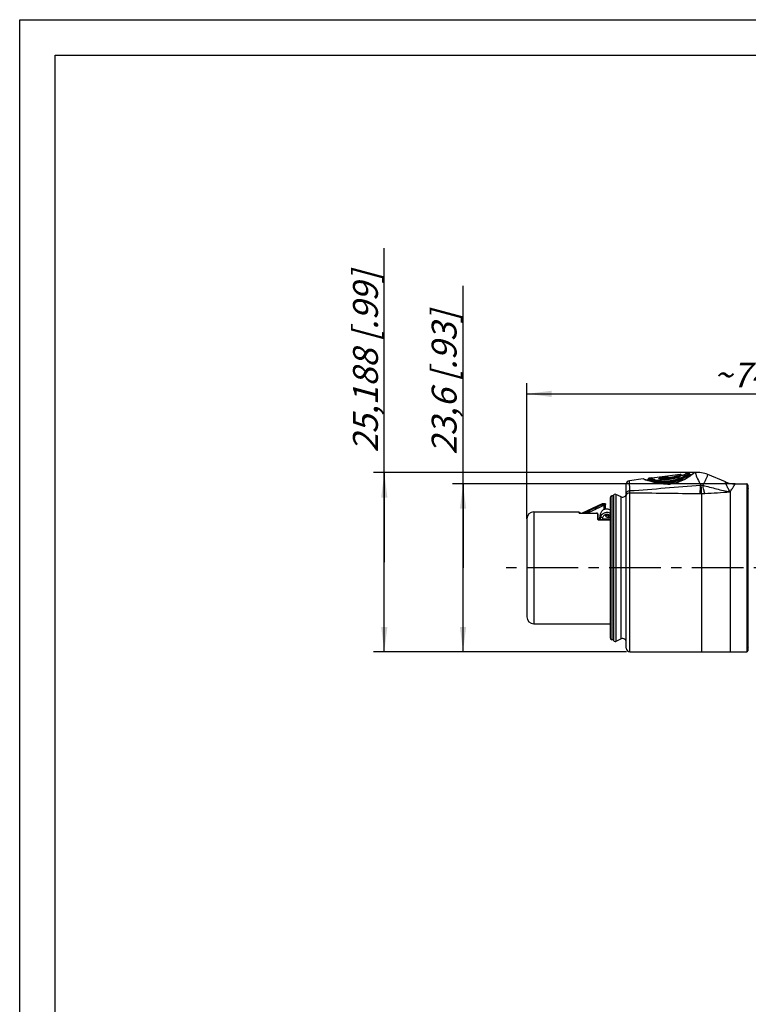
# Model space of a CAD drawing. Units: millimetres. Extents: x 0 to 210, y 0 to 297.
# Drawn here: x 0 to 103, y 159 to 297 of the extents above; entities that cross this region are included whole.
import ezdxf

# ---------------------------------------------------------------- set-up
doc = ezdxf.new("R2010")
doc.units = ezdxf.units.MM
doc.header["$LTSCALE"] = 19.36
doc.linetypes.add('CENTER', pattern=[0.6, 0.375, -0.075, 0.075, -0.075])
doc.layers.get('0').update_dxf_attribs({"linetype": 'CONTINUOUS'})
for name, color, linetype in [('BEZUGSACHSEN', 7, 'CONTINUOUS'), ('DEFAULT_1', 7, 'CENTER'), ('RUNDUNGEN', 7, 'CONTINUOUS'), ('ZEICHNUNGSBEMASSUNGEN', 7, 'CONTINUOUS')]:
    doc.layers.add(name, color=color, linetype=linetype)
doc.styles.get("Standard").update_dxf_attribs({"font": 'txt', "width": 0.7})
doc.dimstyles.new('DIMSTYLE_1', dxfattribs={"dimtxt": 3.5, "dimasz": 3.5, "dimexe": 1.5, "dimexo": 0, "dimgap": 0.875, "dimtad": 1, "dimdec": 3, "dimdsep": 46, "dimtxsty": 'STANDARD', "dimblk": '_FILLED', "dimblk1": '_FILLED', "dimblk2": '_FILLED', "dimcen": 0.09, "dimclrt": 5, "dimadec": 0, "dimazin": 0, "dimtp": 0.3, "dimtm": 0.3, "dimtfac": 1, "dimtdec": 3, "dimtofl": 0, "dimtmove": 0, "dimatfit": 3, "dimldrblk": '_FILLED', "dimfxl": 1, "dimtolj": 1, "dimarcsym": 0})
doc.dimstyles.new('DIMSTYLE_2', dxfattribs={"dimtxt": 3.5, "dimasz": 3.5, "dimexe": 1.5, "dimexo": 0, "dimgap": 0.875, "dimtad": 1, "dimdec": 3, "dimdsep": 46, "dimtxsty": 'STANDARD', "dimblk": '_FILLED', "dimblk1": '_FILLED', "dimblk2": '_FILLED', "dimcen": 0.09, "dimclrt": 5, "dimadec": 0, "dimazin": 0, "dimtp": 0.2, "dimtm": 0.2, "dimtfac": 1, "dimtdec": 3, "dimtofl": 0, "dimtmove": 0, "dimatfit": 3, "dimldrblk": '_FILLED', "dimfxl": 1, "dimtolj": 1, "dimarcsym": 0})

# ---------------------------------------------------------------- blocks, each defined once
blk = doc.blocks.new('_FILLED')
at = {"color": 0, "linetype": 'BYBLOCK'}
blk.add_solid([(0, 0), (-1, 0.125), (-1, -0.125)], dxfattribs=at)
blk = doc.blocks.new('*D0')
at = {"layer": 'ZEICHNUNGSBEMASSUNGEN', "color": 2, "linetype": 'CONTINUOUS'}
for p, q in [((71.35, 226.78), (71.35, 245.88)), ((145.35, 225.6), (145.35, 245.88)), ((71.35, 244.38), (108.35, 244.38)), ((145.35, 244.38), (108.35, 244.38))]:
    blk.add_line(p, q, dxfattribs=at)
at = {"layer": 'ZEICHNUNGSBEMASSUNGEN', "color": 2, "linetype": 'CONTINUOUS', "xscale": 3.5, "yscale": 3.5, "zscale": 3.5, "rotation": 180}
blk.add_blockref('_FILLED', (71.35, 244.38), dxfattribs=at)
at = {"layer": 'ZEICHNUNGSBEMASSUNGEN', "color": 2, "linetype": 'CONTINUOUS', "xscale": 3.5, "yscale": 3.5, "zscale": 3.5}
blk.add_blockref('_FILLED', (145.35, 244.38), dxfattribs=at)
at = {"layer": 'ZEICHNUNGSBEMASSUNGEN', "color": 5, "linetype": 'CONTINUOUS', "insert": (108.35, 248.78), "char_height": 3.5, "width": 36.375, "attachment_point": 2, "line_spacing_factor": 0.9}
blk.add_mtext('\\Q15.0;~74{\\Ftxt.shx;\\W1.000000;\\H3.500000; }[2.91]', dxfattribs=at)
blk = doc.blocks.new('*D1')
at = {"layer": 'ZEICHNUNGSBEMASSUNGEN', "color": 2, "linetype": 'CONTINUOUS'}
for p, q in [((62.38, 219.91), (62.38, 259.57)), ((100.67, 231.71), (60.88, 231.71)), ((62.38, 231.71), (62.38, 219.91)), ((62.38, 208.11), (62.38, 219.91)), ((85.11, 208.11), (60.88, 208.11))]:
    blk.add_line(p, q, dxfattribs=at)
at = {"layer": 'ZEICHNUNGSBEMASSUNGEN', "color": 2, "linetype": 'CONTINUOUS', "xscale": 3.5, "yscale": 3.5, "zscale": 3.5}
for p, rotation in [((62.38, 231.71), 90), ((62.38, 208.11), 270)]:
    blk.add_blockref('_FILLED', p, dxfattribs=dict(at, rotation=rotation))
at = {"layer": 'ZEICHNUNGSBEMASSUNGEN', "color": 5, "linetype": 'CONTINUOUS', "insert": (57.97, 235.82), "char_height": 3.5, "width": 35.625, "attachment_point": 1, "rotation": 90, "line_spacing_factor": 0.9}
blk.add_mtext('\\Q15.0;23,6{\\Ftxt.shx;\\W1.000000;\\H3.500000; }[.93]', dxfattribs=at)
blk = doc.blocks.new('*D2')
at = {"layer": 'ZEICHNUNGSBEMASSUNGEN', "color": 2, "linetype": 'CONTINUOUS'}
for p, q in [((51.3, 220.7), (51.3, 264.88)), ((95.02, 233.3), (49.8, 233.3)), ((51.3, 233.3), (51.3, 220.7)), ((51.3, 208.11), (51.3, 220.7)), ((85.4, 208.11), (49.8, 208.11))]:
    blk.add_line(p, q, dxfattribs=at)
at = {"layer": 'ZEICHNUNGSBEMASSUNGEN', "color": 2, "linetype": 'CONTINUOUS', "xscale": 3.5, "yscale": 3.5, "zscale": 3.5}
for p, rotation in [((51.3, 233.3), 90), ((51.3, 208.11), 270)]:
    blk.add_blockref('_FILLED', p, dxfattribs=dict(at, rotation=rotation))
at = {"layer": 'ZEICHNUNGSBEMASSUNGEN', "color": 5, "linetype": 'CONTINUOUS', "insert": (46.9, 236.13), "char_height": 3.5, "width": 43.125, "attachment_point": 1, "rotation": 90, "line_spacing_factor": 0.9}
blk.add_mtext('\\Q15.0;25,188{\\Ftxt.shx;\\W1.000000;\\H3.500000; }[.99]', dxfattribs=at)

msp = doc.modelspace()

# ---------------------------------------------------------------- linework, layer by layer
at = {"color": 7, "linetype": 'CONTINUOUS'}
for p, q in [((0, 0), (0, 297)), ((0, 297), (210, 297)), ((5, 5), (5, 292)), ((5, 292), (205, 292)), ((94.1588, 233.1895), (93.7754, 233.1426)), ((94.2709, 233.0018), (94.2709, 233.0903)), ((94.6066, 233.0429), (94.2709, 233.0018)), ((95.0223, 233.2952), (94.942, 233.2854)), ((99.2974, 231.9864), (96.8182, 233.0416)), ((87.7421, 232.4041), (85.7935, 232.1656)), ((88.4376, 232.2877), (88.1986, 232.2585)), ((88.4376, 232.2877), (88.4376, 232.4007)), ((88.9088, 232.5469), (88.5255, 232.5)), ((100.6681, 231.7068), (102.3042, 231.7068)), ((83.5442, 230.0168), (83.3142, 230.0168)), ((83.5442, 230.0168), (83.5442, 209.7968)), ((83.0642, 229.7668), (83.0642, 210.0468)), ((72.3542, 227.7818), (78.6792, 227.7818)), ((71.3542, 226.7817), (71.3542, 213.0318)), ((82.0416, 226.9448), (81.7484, 227.0034)), ((81.9848, 226.6602), (82.0416, 226.9448)), ((72.3542, 212.0318), (83.0642, 212.0318)), ((83.5442, 209.7968), (83.3142, 209.7968)), ((85.8542, 208.1068), (102.3042, 208.1068))]:
    msp.add_line(p, q, dxfattribs=at)
at = {"color": 9, "linetype": 'CONTINUOUS'}
for p, q in [((83.3142, 230.0168), (83.3142, 209.7968)), ((72.3542, 227.7818), (72.3542, 212.0318)), ((81.7229, 227.4901), (81.7484, 227.0034)), ((81.6061, 226.9056), (81.6067, 226.6641))]:
    msp.add_line(p, q, dxfattribs=at)
at = {"color": 3, "linetype": 'CONTINUOUS'}
for p, q in [((81.6061, 226.9056), (81.7229, 227.4901)), ((81.6805, 226.6634), (81.7484, 227.0034))]:
    msp.add_line(p, q, dxfattribs=at)
at = {"color": 7, "linetype": 'CONTINUOUS'}
for centre, radius, start, end in [((91.5587, 229.6296), 3.0385, 115.45723, 116.549476), ((91.1892, 229.6722), 2.9026, 97.771564, 98.328115), ((92.6492, 231.605), 1.0234, 91.211748, 94.173523), ((83.3142, 229.7668), 0.25, 90, 180), ((83.7942, 230.0168), 0.25, 65, 180), ((72.3542, 226.7818), 1, 90, 180), ((72.3542, 213.0318), 1, 180, 270), ((83.3142, 210.0468), 0.25, 180, 270), ((83.7942, 209.7968), 0.25, 180, 295)]:
    msp.add_arc(centre, radius, start, end, dxfattribs=at)
for points, knots in [([(91.3734, 231.9067), (91.5676, 231.923), (91.9473, 231.9758), (92.4879, 232.1134), (92.9761, 232.2915), (93.3409, 232.4598), (93.5989, 232.5947), (93.8066, 232.7104), (93.9888, 232.8198), (94.1272, 232.9075), (94.2115, 232.962), (94.2321, 232.9764), (94.2761, 233.0048), (94.2709, 233.0018)], [0, 0, 0, 0, 0.18669917, 0.36635974, 0.53350976, 0.68373816, 0.7510171, 0.81214619, 0.91249515, 0.94984719, 0.97738487, 0.99427122, 1, 1, 1, 1]), ([(88.4376, 232.2877), (88.4363, 232.2879), (88.447, 232.2853), (88.4521, 232.2834), (88.4731, 232.2777), (88.5089, 232.2675), (88.5747, 232.2493), (88.6713, 232.2231), (88.7946, 232.1908), (89.0058, 232.1376), (89.323, 232.0644), (89.76, 231.9808), (90.2605, 231.9129), (90.8061, 231.8791), (91.1825, 231.8906), (91.3734, 231.9067)], [0, 0, 0, 0, 0.00125599, 0.00500973, 0.01123983, 0.01992496, 0.04455851, 0.07855876, 0.12147944, 0.17280167, 0.29819052, 0.4495222, 0.62114315, 0.80696559, 1, 1, 1, 1]), ([(90.2526, 232.3731), (90.2805, 232.3864), (90.391, 232.437), (90.5049, 232.4805), (90.5912, 232.5083)], [0, 0, 0, 0, 0.25371847, 1, 1, 1, 1]), ([(90.5912, 232.5083), (90.6158, 232.5162), (90.6749, 232.5293), (90.7345, 232.5392), (90.7687, 232.5442)], [0, 0, 0, 0, 0.42697161, 1, 1, 1, 1]), ([(90.7441, 232.3536), (91.0247, 232.3567), (91.5701, 232.3977), (92.1042, 232.5151), (92.358, 232.5889)], [0, 0, 0, 0, 0.5150483, 1, 1, 1, 1]), ([(92.358, 232.5889), (92.3917, 232.5987), (92.4636, 232.6141), (92.5365, 232.623), (92.5747, 232.6257)], [0, 0, 0, 0, 0.47877794, 1, 1, 1, 1]), ([(82.0416, 226.9448), (82.0531, 227.0021), (82.091, 227.1127), (82.1888, 227.2549), (82.3182, 227.3625), (82.4688, 227.4288), (82.63, 227.4504), (82.7914, 227.4264), (82.9423, 227.3575), (83.0275, 227.2849), (83.0648, 227.2432)], [0, 0, 0, 0, 0.13228079, 0.26119264, 0.3863327, 0.50844864, 0.62906313, 0.75008203, 0.87331606, 1, 1, 1, 1])]:
    msp.add_open_spline(points, degree=3, knots=knots, dxfattribs=at)
at = {"color": 3, "linetype": 'CONTINUOUS'}
for points, knots in [([(81.7229, 227.4901), (81.7381, 227.5631), (81.7859, 227.705), (81.9053, 227.8924), (82.0632, 228.0434), (82.2495, 228.151), (82.4536, 228.2109), (82.6653, 228.221), (82.8742, 228.1809), (83.0039, 228.1216), (83.0645, 228.0847)], [0, 0, 0, 0, 0.13041968, 0.25882379, 0.38489534, 0.50886811, 0.63139235, 0.7534143, 0.87597013, 1, 1, 1, 1]), ([(81.7484, 227.0034), (81.7633, 227.0752), (81.8101, 227.2148), (81.9264, 227.3997), (82.0802, 227.5498), (82.2619, 227.6582), (82.4615, 227.7208), (82.6693, 227.7353), (82.8753, 227.7013), (83.0043, 227.647), (83.0649, 227.6127)], [0, 0, 0, 0, 0.13043467, 0.25889286, 0.38506003, 0.5091397, 0.63173977, 0.75376083, 0.87620474, 1, 1, 1, 1]), ([(81.5098, 226.705), (81.5071, 226.7021), (81.4963, 226.6909), (81.4847, 226.6806), (81.4756, 226.6734)], [0, 0, 0, 0, 0.25409447, 1, 1, 1, 1]), ([(81.5441, 226.7481), (81.5414, 226.7442), (81.5309, 226.7292), (81.5192, 226.715), (81.5098, 226.705)], [0, 0, 0, 0, 0.25462433, 1, 1, 1, 1]), ([(81.6061, 226.9056), (81.6036, 226.8911), (81.5911, 226.8358), (81.5675, 226.7829), (81.5441, 226.7481)], [0, 0, 0, 0, 0.25981414, 1, 1, 1, 1])]:
    msp.add_open_spline(points, degree=3, knots=knots, dxfattribs=at)
at = {"layer": 'BEZUGSACHSEN', "color": 9, "linetype": 'CONTINUOUS'}
msp.add_line((83.8999, 230.2434), (83.8999, 209.5702), dxfattribs=at)
at = {"layer": 'BEZUGSACHSEN', "color": 7, "linetype": 'CONTINUOUS'}
for p, q in [((81.9542, 228.9068), (79.1275, 227.5887)), ((82.4246, 228.9068), (81.9542, 228.9068))]:
    msp.add_line(p, q, dxfattribs=at)
at = {"layer": 'DEFAULT_1', "color": 7, "linetype": 'CENTER'}
msp.add_line((148.2903, 219.9068), (68.3542, 219.9068), dxfattribs=at)
at = {"layer": 'RUNDUNGEN', "color": 7, "linetype": 'CONTINUOUS'}
for p, q in [((92.9535, 233.0287), (89.3005, 232.5836)), ((91.1242, 232.7146), (91.0457, 232.6796)), ((91.1443, 232.7232), (91.1242, 232.7146)), ((91.1504, 232.7259), (91.1443, 232.7232)), ((92.7161, 232.659), (92.5964, 232.6173)), ((92.7161, 232.659), (92.716, 232.659)), ((92.9533, 233.0287), (92.945, 233.0274)), ((93.0798, 232.9434), (93.0798, 232.8815)), ((93.3594, 232.9372), (93.3202, 232.925)), ((93.3929, 232.9496), (93.3594, 232.9372)), ((93.4162, 232.96), (93.3929, 232.9496)), ((93.5037, 233.0045), (93.4123, 232.9583)), ((93.5756, 233.0419), (93.4808, 232.9926)), ((93.6483, 233.0808), (93.5756, 233.0419)), ((93.6158, 233.0633), (93.6015, 233.0558)), ((93.6993, 233.1087), (93.6158, 233.0633)), ((93.7291, 233.1252), (93.6993, 233.1087)), ((93.7387, 233.1306), (93.7254, 233.1232)), ((94.5006, 232.9636), (94.3193, 232.8332)), ((94.8335, 233.2178), (94.7569, 233.1578)), ((94.8919, 233.2643), (94.8335, 233.2178)), ((85.3542, 208.607), (85.3542, 231.6691)), ((87.9518, 232.3419), (87.7875, 232.3991)), ((87.8052, 232.3929), (87.7875, 232.3991)), ((88.1986, 232.2585), (88.079, 232.2984)), ((88.9089, 232.5469), (88.9481, 232.5496)), ((88.9472, 232.5496), (88.9537, 232.55)), ((90.0397, 232.3728), (90.0274, 232.3782)), ((90.06, 232.3664), (90.0397, 232.3728)), ((90.2716, 232.3415), (90.1466, 232.3518)), ((90.7441, 232.4538), (90.7441, 232.3536)), ((102.4542, 231.5568), (102.4542, 208.257)), ((84.6429, 229.8969), (83.8999, 230.2434)), ((95.9542, 230.3623), (95.9542, 208.1068)), ((99.9543, 230.6034), (99.9542, 208.1068)), ((81.9542, 228.8128), (81.9542, 228.9068)), ((82.4246, 228.9068), (82.4261, 228.8175)), ((82.4369, 228.198), (82.4262, 228.8129)), ((78.7542, 227.7068), (78.7542, 227.6102)), ((78.9542, 227.5887), (81.1542, 227.5887)), ((81.1788, 227.5882), (81.1542, 227.5887)), ((81.3542, 227.4843), (81.3542, 226.7477)), ((83.0642, 227.2068), (82.8473, 227.2068)), ((81.3542, 226.8068), (81.5761, 226.8068)), ((83.0642, 226.6488), (81.5502, 226.6647)), ((82.0141, 226.8068), (83.0642, 226.8068)), ((84.6429, 209.9167), (83.8999, 209.5702))]:
    msp.add_line(p, q, dxfattribs=at)
at = {"layer": 'RUNDUNGEN', "color": 9, "linetype": 'CONTINUOUS'}
for p, q in [((92.358, 232.7059), (92.358, 232.5889)), ((92.7551, 232.9535), (92.7714, 232.96)), ((94.2589, 233.0827), (94.2709, 233.0903)), ((94.2589, 233.0829), (94.2709, 233.0903)), ((85.8525, 230.7651), (85.7935, 232.1656)), ((87.7424, 232.404), (87.7421, 232.4041)), ((87.911, 232.3445), (87.7421, 232.4041)), ((87.9117, 232.3446), (87.8196, 232.3766)), ((90.0808, 232.3911), (90.0808, 232.3616)), ((90.5912, 232.605), (90.5912, 232.5083)), ((102.3042, 231.7068), (102.3042, 208.1068)), ((84.6429, 209.9167), (84.6429, 229.8969)), ((85.8548, 230.4754), (85.8525, 230.7651)), ((85.8542, 208.1068), (85.8548, 230.4754)), ((82.4236, 228.8128), (81.9542, 228.8128)), ((82.2296, 228.6184), (81.9986, 228.6184)), ((82.2381, 228.1353), (82.2296, 228.6184)), ((78.6792, 227.7818), (78.6792, 227.6446)), ((78.9542, 227.5887), (78.9542, 227.5868)), ((78.9542, 227.5868), (81.1542, 227.5868)), ((81.1542, 227.5887), (81.1542, 227.5868)), ((81.2792, 227.5571), (81.2792, 226.8135)), ((81.3542, 227.4843), (81.3542, 227.4857)), ((82.8473, 227.2068), (82.8473, 227.0103)), ((81.5502, 226.6647), (81.5494, 226.654)), ((81.5494, 226.654), (83.0642, 226.6379)), ((83.0642, 227.0103), (82.8473, 227.0103))]:
    msp.add_line(p, q, dxfattribs=at)
at = {"layer": 'RUNDUNGEN', "color": 7, "linetype": 'CONTINUOUS'}
for points in [[(91.0457, 232.6796), (90.9669, 232.6415), (90.8877, 232.6005), (90.8152, 232.5604)], [(91.1634, 232.7323), (91.1637, 232.7326), (91.1593, 232.7301), (91.1504, 232.7259)], [(94.3193, 232.8332), (94.1008, 232.684), (93.8473, 232.5227), (93.5596, 232.3558), (93.2436, 232.193), (92.9054, 232.0437), (92.5539, 231.9167), (92.2002, 231.818), (91.8574, 231.7497), (91.5428, 231.7099), (91.3613, 231.6965)], [(92.7563, 232.6753), (92.7205, 232.6606), (92.716, 232.659)], [(92.821, 232.7115), (92.8231, 232.7158), (92.8236, 232.7167), (92.8181, 232.7115), (92.8052, 232.7018), (92.7845, 232.6892), (92.7563, 232.6753)], [(92.9033, 232.8768), (92.8745, 232.8787), (92.8496, 232.8814), (92.8287, 232.8845), (92.8124, 232.8877), (92.8042, 232.8898)], [(93.3202, 232.925), (93.2774, 232.9137), (93.2324, 232.9037), (93.1864, 232.8952), (93.1403, 232.8883), (93.0952, 232.8829), (93.0517, 232.879), (93.0103, 232.8766), (92.9715, 232.8755), (92.9358, 232.8756), (92.9033, 232.8768)], [(94.2709, 233.0903), (94.269, 233.1099), (94.2607, 233.1344), (94.2464, 233.1559), (94.227, 233.1731), (94.2039, 233.1847), (94.1786, 233.19), (94.1588, 233.1895)], [(94.7569, 233.1578), (94.6463, 233.0726), (94.5006, 232.9636)], [(87.7875, 232.3991), (87.7616, 232.4046), (87.7421, 232.4041)], [(88.4455, 232.1781), (88.2464, 232.2425), (88.0811, 232.2977), (87.9504, 232.3423)], [(88.5255, 232.5), (88.5147, 232.4981), (88.4929, 232.4901), (88.4729, 232.4769), (88.4565, 232.4592), (88.4448, 232.438), (88.4386, 232.4148), (88.4376, 232.4007)], [(91.3613, 231.6965), (91.1559, 231.6892), (90.8278, 231.6941), (90.4938, 231.7184), (90.1603, 231.76), (89.8326, 231.8159), (89.5159, 231.8824), (89.2147, 231.9556), (88.9333, 232.0316), (88.6756, 232.1069), (88.4455, 232.1781)], [(90.1466, 232.3518), (90.123, 232.3543), (90.088, 232.3599), (90.06, 232.3664)], [(92.5964, 232.6173), (92.3763, 232.5481), (92.1495, 232.4868), (91.9172, 232.4345), (91.6808, 232.392), (91.442, 232.3597), (91.2026, 232.3376), (90.9642, 232.3255), (90.7287, 232.3227), (90.4975, 232.3284), (90.2716, 232.3415)], [(78.9542, 227.5887), (78.9326, 227.5889), (78.8972, 227.5901), (78.8642, 227.5923), (78.8341, 227.5954), (78.8074, 227.599), (78.7843, 227.603), (78.7651, 227.6072), (78.7501, 227.6113), (78.7401, 227.6146)], [(81.2329, 227.5833), (81.207, 227.5864), (81.1788, 227.5882)], [(81.3542, 227.4857), (81.3507, 227.508), (81.342, 227.5277), (81.3289, 227.5442), (81.3132, 227.557), (81.2957, 227.5666), (81.2769, 227.5737), (81.2562, 227.5791), (81.2329, 227.5833)], [(81.4343, 226.6851), (81.4076, 226.6968), (81.3856, 226.71), (81.3692, 226.7235), (81.3592, 226.7354), (81.3552, 226.7431), (81.3542, 226.7475), (81.3542, 226.7479)], [(81.4962, 226.6692), (81.4641, 226.6758), (81.4343, 226.6851)], [(81.5502, 226.6647), (81.5296, 226.6655), (81.4962, 226.6692)]]:
    msp.add_lwpolyline(points, dxfattribs=at)
at = {"layer": 'RUNDUNGEN', "color": 9, "linetype": 'CONTINUOUS'}
for centre, radius, start, end in [((92.3826, 229.9284), 3.0516, 117.393831, 119.47102), ((92.3092, 230.07), 2.8922, 115.254419, 117.393676), ((92.2467, 230.2024), 2.7458, 113.054058, 115.254158), ((90.6982, 238.2561), 5.9585, 289.435155, 290.040563), ((90.5103, 239.0351), 6.4822, 290.41504, 291.761862), ((90.4921, 239.7204), 7.2592, 289.473668, 289.906078), ((90.496, 239.0717), 6.5215, 291.759143, 292.056838), ((90.4598, 239.8103), 7.3547, 289.90435, 290.868678), ((90.2125, 239.1205), 7.1206, 296.675751, 298.401301), ((90.128, 239.5334), 7.3581, 296.840147, 297.656267), ((89.985, 239.8049), 7.6651, 297.661434, 298.346328), ((89.9966, 239.522), 7.5765, 298.393501, 299.771064), ((89.7832, 239.8988), 8.0095, 299.757546, 300.317942), ((87.3881, 242.5186), 11.9294, 307.800197, 308.389328), ((94.9458, 252.4394), 21.2908, 250.705795, 252.006427), ((91.7407, 244.1152), 12.051, 256.863166, 257.196671), ((91.606, 229.526), 3.2458, 117.308526, 118.027067), ((91.5721, 229.5917), 3.1719, 116.289991, 117.309631), ((90.8447, 239.9772), 7.6642, 264.632845, 264.766341), ((90.8243, 239.7428), 7.429, 264.758455, 266.041656), ((91.5228, 229.6921), 3.06, 114.513507, 116.294321), ((90.6034, 239.943), 7.4587, 271.115457, 272.201575), ((90.6548, 238.9478), 6.3667, 272.037754, 273.154649), ((91.0898, 236.7606), 5.09, 271.414168, 273.072042), ((91.0978, 236.6111), 4.9403, 273.07272, 274.981776), ((90.7284, 238.1704), 5.8676, 288.080936, 289.435982), ((115.0562, 2344.6248), 2114.3511, 269.20866, 269.4767345), ((95.8389, 240.8667), 10.5053, 269.497238, 270.629188), ((78.9529, 228.7281), 1.1412, 265.523577, 270.065245), ((82.8473, 227.6103), 0.6, 206.144118, 269.99999), ((81.5484, 227.0645), 0.4101, 255.523395, 260.32178), ((81.5539, 227.0978), 0.4438, 260.34231, 269.42532)]:
    msp.add_arc(centre, radius, start, end, dxfattribs=at)
at = {"layer": 'RUNDUNGEN', "color": 7, "linetype": 'CONTINUOUS'}
for centre, radius, start, end in [((94.9542, 233.1861), 0.1, 96.9797, 128.559419), ((95.4475, 229.8212), 3.5, 66.944292, 96.978582), ((85.8542, 231.6693), 0.5, 96.978593, 180), ((88.4387, 239.672), 7.1406, 273.811998, 276.931891), ((90.8603, 232.4537), 0.1162, 163.991874, 179.93843), ((100.6681, 235.2068), 3.5, 246.944293, 270), ((102.3042, 231.5568), 0.15, 0, 90), ((102.9542, 231.3408), 0.5, 180, 210), ((84.8542, 230.3501), 0.5, 245, 360), ((78.6792, 227.7068), 0.075, 0, 90), ((82.8473, 227.6068), 0.4, 206.884117, 270), ((84.8542, 209.4636), 0.5, 0, 115), ((85.8542, 208.6068), 0.5, 180, 270), ((102.3042, 208.2568), 0.15, 270, 360), ((102.9542, 208.4728), 0.5, 150, 180)]:
    msp.add_arc(centre, radius, start, end, dxfattribs=at)
at = {"layer": 'RUNDUNGEN', "color": 9, "linetype": 'CONTINUOUS'}
for points, knots in [([(89.9834, 232.4877), (90.0249, 232.5102), (90.1893, 232.5942), (90.3615, 232.6633), (90.4927, 232.7037)], [0, 0, 0, 0, 0.25587872, 1, 1, 1, 1]), ([(90.4927, 232.7037), (90.5217, 232.7126), (90.5913, 232.7277), (90.752, 232.7543), (90.8838, 232.7701), (90.9755, 232.7782)], [0, 0, 0, 0, 0.18624477, 0.43566959, 1, 1, 1, 1]), ([(90.4927, 232.7037), (90.5045, 232.7044), (90.5294, 232.6997), (90.5719, 232.6705), (90.5892, 232.6311), (90.5912, 232.605)], [0, 0, 0, 0, 0.23334893, 0.48159706, 1, 1, 1, 1]), ([(90.7013, 232.6368), (90.7419, 232.6459), (90.8248, 232.6617), (90.9083, 232.6742), (90.9508, 232.6793)], [0, 0, 0, 0, 0.49264247, 1, 1, 1, 1]), ([(90.8899, 232.4898), (91.1467, 232.4997), (91.6412, 232.5451), (92.1274, 232.6453), (92.358, 232.7059)], [0, 0, 0, 0, 0.51868603, 1, 1, 1, 1]), ([(90.9508, 232.6793), (90.9547, 232.6797), (90.97, 232.6815), (90.9853, 232.6831), (90.9967, 232.6841)], [0, 0, 0, 0, 0.25797051, 1, 1, 1, 1]), ([(90.9755, 232.7782), (91.0005, 232.7804), (91.0472, 232.7841), (91.1111, 232.7869), (91.1566, 232.7867), (91.1857, 232.7842), (91.2015, 232.7816), (91.2131, 232.778), (91.2211, 232.7737), (91.2247, 232.7668), (91.2217, 232.7594), (91.2148, 232.7524), (91.204, 232.7448), (91.1892, 232.7367), (91.1778, 232.7315), (91.1715, 232.7288)], [0, 0, 0, 0, 0.23501307, 0.43717146, 0.59729887, 0.65953679, 0.70928546, 0.74676631, 0.77306821, 0.79215349, 0.81287823, 0.84241849, 0.8833033, 0.93592309, 1, 1, 1, 1]), ([(90.9967, 232.6841), (91.0028, 232.6847), (91.0254, 232.6866), (91.048, 232.6878), (91.0644, 232.6879)], [0, 0, 0, 0, 0.27388979, 1, 1, 1, 1]), ([(91.0052, 232.5908), (91.2312, 232.6032), (91.6643, 232.6507), (92.0891, 232.7463), (92.2895, 232.8026)], [0, 0, 0, 0, 0.52093623, 1, 1, 1, 1]), ([(91.3594, 232.0715), (91.5894, 232.0907), (92.036, 232.1543), (92.8251, 232.3638), (93.3652, 232.5952), (93.6901, 232.7622)], [0, 0, 0, 0, 0.28321608, 0.55179592, 1, 1, 1, 1]), ([(94.6998, 233.0925), (94.5365, 232.9659), (94.1448, 232.6782), (93.452, 232.2498), (92.73, 231.9331), (92.0648, 231.7568), (91.7083, 231.7053), (91.5268, 231.6895)], [0, 0, 0, 0, 0.17622021, 0.4141608, 0.69361651, 0.8446141, 1, 1, 1, 1]), ([(92.2895, 232.8026), (92.3456, 232.8184), (92.4642, 232.8413), (92.6123, 232.8557), (92.7264, 232.8559), (92.797, 232.8499), (92.8516, 232.8381), (92.8813, 232.8239), (92.8913, 232.8151)], [0, 0, 0, 0, 0.28523788, 0.58929726, 0.72653112, 0.84332205, 0.93469639, 1, 1, 1, 1]), ([(92.2895, 232.8026), (92.3068, 232.7992), (92.3394, 232.7674), (92.3537, 232.7288), (92.358, 232.7059)], [0, 0, 0, 0, 0.43089298, 1, 1, 1, 1]), ([(92.358, 232.7059), (92.4106, 232.7255), (92.5206, 232.7512), (92.6335, 232.7613), (92.6896, 232.7577)], [0, 0, 0, 0, 0.4997236, 1, 1, 1, 1]), ([(92.6896, 232.7577), (92.7051, 232.7567), (92.7335, 232.7535), (92.7774, 232.7423), (92.8063, 232.7237), (92.8134, 232.7075)], [0, 0, 0, 0, 0.33771592, 0.61517183, 1, 1, 1, 1]), ([(92.7401, 232.6584), (92.738, 232.6592), (92.7302, 232.6613), (92.7217, 232.6609), (92.7161, 232.659)], [0, 0, 0, 0, 0.26798457, 1, 1, 1, 1]), ([(92.762, 232.8918), (92.7559, 232.8937), (92.745, 232.8975), (92.7296, 232.9051), (92.7174, 232.9166), (92.7206, 232.9298), (92.7282, 232.938), (92.74, 232.9462), (92.7498, 232.951), (92.7554, 232.9535)], [0, 0, 0, 0, 0.18287834, 0.32591414, 0.50954157, 0.58823918, 0.68923925, 0.82506293, 1, 1, 1, 1]), ([(92.7893, 232.6787), (92.7855, 232.6769), (92.7693, 232.6696), (92.7528, 232.6631), (92.7401, 232.6584)], [0, 0, 0, 0, 0.23964554, 1, 1, 1, 1]), ([(92.9319, 232.8721), (92.8989, 232.8725), (92.8419, 232.8756), (92.7851, 232.8848), (92.762, 232.8918)], [0, 0, 0, 0, 0.57755862, 1, 1, 1, 1]), ([(92.7714, 232.96), (92.7911, 232.9607), (92.8334, 232.9449), (92.8575, 232.9081), (92.8643, 232.8876)], [0, 0, 0, 0, 0.47711133, 1, 1, 1, 1]), ([(92.7844, 232.4841), (92.8415, 232.5054), (93.0534, 232.5882), (93.2605, 232.6831), (93.4093, 232.7578)], [0, 0, 0, 0, 0.26796219, 1, 1, 1, 1]), ([(92.8677, 232.7255), (92.8625, 232.7213), (92.8381, 232.7031), (92.811, 232.6887), (92.7893, 232.6787)], [0, 0, 0, 0, 0.21707562, 1, 1, 1, 1]), ([(92.8913, 232.8151), (92.8971, 232.8099), (92.9071, 232.7972), (92.9065, 232.7716), (92.8917, 232.7471), (92.8767, 232.7329), (92.8677, 232.7255)], [0, 0, 0, 0, 0.21862513, 0.42273631, 0.67315864, 1, 1, 1, 1]), ([(93.2489, 232.9037), (93.1698, 232.8871), (93.0637, 232.8738), (92.9574, 232.8718), (92.9319, 232.8721)], [0, 0, 0, 0, 0.76044354, 1, 1, 1, 1]), ([(93.3633, 232.9336), (93.3546, 232.9308), (93.3169, 232.9193), (93.2785, 232.9099), (93.2489, 232.9037)], [0, 0, 0, 0, 0.23181534, 1, 1, 1, 1]), ([(93.4503, 232.9679), (93.4443, 232.9649), (93.4161, 232.9516), (93.3866, 232.941), (93.3633, 232.9336)], [0, 0, 0, 0, 0.21480271, 1, 1, 1, 1]), ([(93.7754, 233.1426), (93.7748, 233.1419), (93.7711, 233.1407), (93.7644, 233.136), (93.7521, 233.1296), (93.7356, 233.12), (93.7142, 233.1082), (93.6767, 233.0873), (93.6462, 233.0707), (93.6243, 233.0589)], [0, 0, 0, 0, 0.01615549, 0.06422813, 0.14392671, 0.25495972, 0.39688753, 0.56892473, 1, 1, 1, 1]), ([(93.6901, 232.7622), (93.7621, 232.7992), (93.9542, 232.9017), (94.1423, 233.0115), (94.2589, 233.0829)], [0, 0, 0, 0, 0.37191035, 1, 1, 1, 1]), ([(93.8264, 232.9847), (93.874, 233.0126), (93.9408, 233.0525), (94.0223, 233.1028), (94.0703, 233.133), (94.1054, 233.1551), (94.1368, 233.1755), (94.1447, 233.1801), (94.1605, 233.1909), (94.1588, 233.1895)], [0, 0, 0, 0, 0.42403902, 0.59601086, 0.73925244, 0.85235181, 0.9339925, 0.98340402, 1, 1, 1, 1]), ([(94.942, 233.2854), (94.9426, 233.2862), (94.9362, 233.2801), (94.9324, 233.2779), (94.9191, 233.2665), (94.9037, 233.2543), (94.8828, 233.2373), (94.8468, 233.2084), (94.8174, 233.1849), (94.7963, 233.1682)], [0, 0, 0, 0, 0.01601767, 0.06425915, 0.14423074, 0.25539484, 0.39721422, 0.56914521, 1, 1, 1, 1]), ([(95.0223, 233.2952), (95.1426, 233.0003), (95.39, 232.4135), (95.6553, 231.8338), (95.8026, 231.5515)], [0, 0, 0, 0, 0.50002831, 1, 1, 1, 1]), ([(96.8182, 233.0416), (96.7733, 232.9096), (96.7014, 232.7132), (96.5965, 232.455), (96.4836, 232.2001), (96.3338, 231.8854), (96.192, 231.6444), (96.113, 231.5296)], [0, 0, 0, 0, 0.24998258, 0.37498117, 0.49998157, 0.74996471, 1, 1, 1, 1]), ([(85.8525, 230.7651), (87.5105, 230.8809), (90.8277, 231.1379), (94.1434, 231.4131), (95.8026, 231.5515)], [0, 0, 0, 0, 0.49955758, 1, 1, 1, 1]), ([(91.2154, 231.6721), (90.9339, 231.6652), (90.3873, 231.6966), (89.4328, 231.8679), (88.7715, 232.0593), (88.3689, 232.19)], [0, 0, 0, 0, 0.29072369, 0.56293973, 1, 1, 1, 1]), ([(88.4376, 232.4007), (88.4365, 232.4012), (88.4468, 232.3981), (88.452, 232.3971), (88.4728, 232.3916), (88.5085, 232.3826), (88.5738, 232.3661), (88.6698, 232.3426), (88.7925, 232.3135), (88.9392, 232.2801), (89.1091, 232.2438), (89.3762, 232.1909), (89.7543, 232.1271), (90.2527, 232.069), (90.7954, 232.0425), (91.1696, 232.0557), (91.3594, 232.0715)], [0, 0, 0, 0, 0.00123921, 0.00495852, 0.01115405, 0.01979809, 0.0442907, 0.07813681, 0.12089835, 0.17206927, 0.23107009, 0.29727243, 0.44859882, 0.62041885, 0.8065373, 1, 1, 1, 1]), ([(88.5255, 232.5), (88.5251, 232.5005), (88.5281, 232.499), (88.5299, 232.4989), (88.5354, 232.4972), (88.5439, 232.495), (88.5575, 232.4913), (88.5746, 232.4867), (88.5957, 232.4811), (88.6204, 232.4746), (88.6607, 232.464), (88.72, 232.4486), (88.8018, 232.4278), (88.8972, 232.4043), (88.9654, 232.388), (89.0017, 232.3796)], [0, 0, 0, 0, 0.00404801, 0.0091096, 0.01619654, 0.03644728, 0.0647765, 0.10110606, 0.14535092, 0.19742611, 0.25724679, 0.39975527, 0.5718551, 0.77234537, 1, 1, 1, 1]), ([(89.0701, 232.3638), (89.3987, 232.2892), (89.9365, 232.1904), (90.7013, 232.1311), (91.1316, 232.1416), (91.3516, 232.1604)], [0, 0, 0, 0, 0.43981167, 0.71178184, 1, 1, 1, 1]), ([(89.9611, 232.3904), (89.9516, 232.3964), (89.9387, 232.4066), (89.9308, 232.4252), (89.9316, 232.4442), (89.9501, 232.4682), (89.9707, 232.4809), (89.9834, 232.4877)], [0, 0, 0, 0, 0.25484136, 0.35379113, 0.44795283, 0.67310045, 1, 1, 1, 1]), ([(89.991, 232.3756), (89.9881, 232.3767), (89.9779, 232.381), (89.9679, 232.3861), (89.9611, 232.3904)], [0, 0, 0, 0, 0.27285482, 1, 1, 1, 1]), ([(89.9834, 232.4877), (90.0067, 232.4871), (90.0549, 232.4632), (90.0775, 232.4161), (90.0808, 232.3911)], [0, 0, 0, 0, 0.48167076, 1, 1, 1, 1]), ([(90.1278, 232.3465), (90.102, 232.349), (90.0557, 232.3555), (90.0103, 232.3679), (89.991, 232.3756)], [0, 0, 0, 0, 0.55464255, 1, 1, 1, 1]), ([(90.0637, 232.377), (90.0649, 232.3782), (90.0704, 232.3833), (90.0762, 232.3878), (90.0808, 232.3911)], [0, 0, 0, 0, 0.23601612, 1, 1, 1, 1]), ([(90.1278, 232.3465), (90.1293, 232.3475), (90.135, 232.3507), (90.1418, 232.3521), (90.1466, 232.3517)], [0, 0, 0, 0, 0.26875502, 1, 1, 1, 1]), ([(90.2532, 232.4763), (90.281, 232.489), (90.3915, 232.5373), (90.5051, 232.5787), (90.5912, 232.605)], [0, 0, 0, 0, 0.25354272, 1, 1, 1, 1]), ([(92.5494, 232.5926), (92.194, 232.4765), (91.4509, 232.3134), (90.6914, 232.3053), (90.3115, 232.3315)], [0, 0, 0, 0, 0.49540375, 1, 1, 1, 1]), ([(90.5912, 232.605), (90.6067, 232.6113), (90.6433, 232.6229), (90.6804, 232.632), (90.7013, 232.6368)], [0, 0, 0, 0, 0.43856037, 1, 1, 1, 1]), ([(91.3516, 232.1604), (91.6046, 232.182), (92.0915, 232.258), (92.5624, 232.4013), (92.7844, 232.4841)], [0, 0, 0, 0, 0.51739378, 1, 1, 1, 1]), ([(95.7467, 230.3619), (95.7581, 230.536), (95.779, 230.9321), (95.7951, 231.3285), (95.8033, 231.5505)], [0, 0, 0, 0, 0.43991896, 1, 1, 1, 1]), ([(95.9542, 230.3623), (95.9426, 230.5352), (95.9227, 230.9285), (95.9091, 231.322), (95.9026, 231.5423)], [0, 0, 0, 0, 0.44017116, 1, 1, 1, 1]), ([(96.113, 231.5296), (96.7594, 231.3574), (97.7222, 231.0991), (99.0025, 230.7855), (99.638, 230.6521), (99.9542, 230.5951)], [0, 0, 0, 0, 0.50749615, 0.75624549, 1, 1, 1, 1]), ([(96.3991, 230.3742), (96.3425, 230.5409), (96.2373, 230.9241), (96.1552, 231.3124), (96.1139, 231.5294)], [0, 0, 0, 0, 0.4435289, 1, 1, 1, 1]), ([(99.9543, 230.6034), (99.8979, 230.6915), (99.7917, 230.865), (99.6515, 231.1218), (99.5524, 231.3271), (99.4858, 231.4787), (99.444, 231.5796), (99.4081, 231.6708), (99.3779, 231.7514), (99.353, 231.8207), (99.3355, 231.8712), (99.3239, 231.9056), (99.3169, 231.9266), (99.311, 231.9445), (99.3062, 231.9591), (99.3025, 231.9705), (99.3, 231.978), (99.2987, 231.9824), (99.2979, 231.9845), (99.2978, 231.9857), (99.2973, 231.9863), (99.2974, 231.9864)], [0, 0, 0, 0, 0.20442442, 0.39726945, 0.5713752, 0.64949456, 0.72077442, 0.78473977, 0.84094355, 0.88901032, 0.92870157, 0.94533447, 0.95978666, 0.97203829, 0.98208079, 0.98990622, 0.9955066, 0.99746988, 0.99887388, 0.99971759, 1, 1, 1, 1]), ([(99.9543, 230.6034), (100.0114, 230.6866), (100.1185, 230.843), (100.2662, 231.0631), (100.3736, 231.2282), (100.4475, 231.3444), (100.4943, 231.419), (100.5352, 231.4852), (100.5704, 231.5429), (100.6, 231.5919), (100.624, 231.6321), (100.6406, 231.6601), (100.6512, 231.678), (100.6571, 231.6881), (100.6618, 231.696), (100.6646, 231.7011), (100.6667, 231.7041), (100.6671, 231.7055), (100.6685, 231.7066), (100.6681, 231.7068)], [0, 0, 0, 0, 0.2303599, 0.43255717, 0.6050202, 0.67979727, 0.74682529, 0.80605753, 0.85744942, 0.90097079, 0.93660459, 0.96433358, 0.97522945, 0.98414538, 0.99108089, 0.9960355, 0.99776981, 0.9990087, 1, 1, 1, 1]), ([(85.3542, 230.3462), (85.3542, 230.401), (85.3821, 230.5151), (85.4959, 230.6536), (85.6607, 230.744), (85.788, 230.7649), (85.8525, 230.7651)], [0, 0, 0, 0, 0.22936679, 0.47130507, 0.7300095, 1, 1, 1, 1]), ([(85.3542, 230.0275), (85.3542, 230.0421), (85.3575, 230.1009), (85.3738, 230.1589), (85.3924, 230.199)], [0, 0, 0, 0, 0.24833529, 1, 1, 1, 1]), ([(85.3924, 230.199), (85.4113, 230.2401), (85.464, 230.3177), (85.6118, 230.4368), (85.7587, 230.4755), (85.8548, 230.4754)], [0, 0, 0, 0, 0.24075338, 0.48911065, 1, 1, 1, 1]), ([(95.9542, 230.3623), (96.0285, 230.3627), (96.1398, 230.3646), (96.2881, 230.3692), (96.3621, 230.3728), (96.3991, 230.3742)], [0, 0, 0, 0, 0.50055941, 0.75045807, 1, 1, 1, 1]), ([(96.3991, 230.3742), (96.993, 230.4028), (98.1785, 230.4695), (99.3629, 230.5537), (99.9542, 230.5951)], [0, 0, 0, 0, 0.5007629, 1, 1, 1, 1]), ([(78.6792, 227.6446), (78.6792, 227.6396), (78.686, 227.6317), (78.6975, 227.6248), (78.7176, 227.6157), (78.7511, 227.6061), (78.7805, 227.6005), (78.7972, 227.5979)], [0, 0, 0, 0, 0.11426615, 0.20286981, 0.31581731, 0.61402239, 1, 1, 1, 1]), ([(78.7972, 227.5979), (78.8024, 227.5971), (78.8245, 227.5939), (78.8468, 227.5917), (78.8639, 227.5903)], [0, 0, 0, 0, 0.2365218, 1, 1, 1, 1]), ([(81.1542, 227.5868), (81.1705, 227.5868), (81.2004, 227.5855), (81.2353, 227.5807), (81.2579, 227.5743), (81.2706, 227.5691), (81.2792, 227.562), (81.2792, 227.5571)], [0, 0, 0, 0, 0.3664245, 0.67614956, 0.79634207, 0.88951551, 1, 1, 1, 1]), ([(81.3542, 227.4857), (81.3538, 227.5041), (81.337, 227.5425), (81.2981, 227.5571), (81.2792, 227.5571)], [0, 0, 0, 0, 0.49499218, 1, 1, 1, 1]), ([(81.2792, 226.8135), (81.2792, 226.7933), (81.2974, 226.7474), (81.3344, 226.7177), (81.3565, 226.7042)], [0, 0, 0, 0, 0.43756756, 1, 1, 1, 1]), ([(81.3542, 226.7477), (81.3542, 226.7563), (81.3501, 226.774), (81.3274, 226.8035), (81.2981, 226.8135), (81.2792, 226.8135)], [0, 0, 0, 0, 0.23641135, 0.48257806, 1, 1, 1, 1]), ([(81.3565, 226.7042), (81.3587, 226.7029), (81.3675, 226.6977), (81.3767, 226.6929), (81.3838, 226.6896)], [0, 0, 0, 0, 0.24226658, 1, 1, 1, 1]), ([(81.3838, 226.6896), (81.3885, 226.6874), (81.4087, 226.6785), (81.4296, 226.6716), (81.4459, 226.6674)], [0, 0, 0, 0, 0.2377847, 1, 1, 1, 1])]:
    msp.add_open_spline(points, degree=3, knots=knots, dxfattribs=at)
for points in [[(91.1715, 232.7288), (91.1623, 232.7287), (91.1529, 232.7267), (91.1444, 232.7232)], [(92.8134, 232.7075), (92.8157, 232.702), (92.817, 232.6959), (92.817, 232.6899)], [(93.4503, 232.9679), (93.4389, 232.9681), (93.4272, 232.9654), (93.4169, 232.9604)], [(90.0551, 232.3678), (90.0578, 232.371), (90.0607, 232.3741), (90.0637, 232.377)], [(95.8031, 231.5505), (95.8362, 231.5472), (95.8693, 231.5442), (95.9026, 231.5423)], [(95.9026, 231.5423), (95.9727, 231.5376), (96.0429, 231.5349), (96.113, 231.5295)], [(79.369, 227.5887), (80.2304, 227.9978), (81.0922, 228.4058), (81.9542, 228.8133)], [(79.8228, 227.5887), (80.5478, 227.9325), (81.2731, 228.2757), (81.9986, 228.6184)], [(78.6986, 227.642), (78.6923, 227.6437), (78.6858, 227.6446), (78.6792, 227.6446)], [(78.7167, 227.6347), (78.7111, 227.6379), (78.7049, 227.6403), (78.6986, 227.642)]]:
    msp.add_open_spline(points, degree=3, dxfattribs=at)
at = {"layer": 'RUNDUNGEN', "color": 7, "linetype": 'CONTINUOUS'}
for points, knots in [([(93.0798, 232.9381), (93.0798, 232.9549), (93.0697, 232.9872), (93.0344, 233.0177), (92.9939, 233.0302), (92.9667, 233.0303), (92.9535, 233.0287)], [0, 0, 0, 0, 0.28759255, 0.53952563, 0.77182551, 1, 1, 1, 1]), ([(90.8152, 232.5604), (90.8079, 232.5563), (90.7798, 232.538), (90.7556, 232.5101), (90.7486, 232.4857)], [0, 0, 0, 0, 0.24734081, 1, 1, 1, 1]), ([(90.8812, 232.5852), (90.864, 232.5815), (90.8414, 232.574), (90.8204, 232.5633), (90.8152, 232.5604)], [0, 0, 0, 0, 0.74636688, 1, 1, 1, 1]), ([(81.9986, 228.6184), (81.9935, 228.6411), (81.986, 228.6743), (81.9763, 228.7169), (81.97, 228.745), (81.9646, 228.7691), (81.9601, 228.7886), (81.9565, 228.8025), (81.9542, 228.81), (81.9542, 228.8128)], [0, 0, 0, 0, 0.35005679, 0.51163529, 0.65738155, 0.78279041, 0.88413493, 0.95786169, 1, 1, 1, 1]), ([(82.4021, 228.7921), (82.3904, 228.7805), (82.3326, 228.7229), (82.2752, 228.6648), (82.2296, 228.6184)], [0, 0, 0, 0, 0.20258837, 1, 1, 1, 1]), ([(82.4236, 228.8128), (82.4224, 228.8118), (82.4152, 228.805), (82.4081, 228.798), (82.4021, 228.7921)], [0, 0, 0, 0, 0.16003722, 1, 1, 1, 1]), ([(82.4236, 228.8128), (82.424, 228.8132), (82.4253, 228.8145), (82.4262, 228.8162), (82.4261, 228.8175)], [0, 0, 0, 0, 0.30112022, 1, 1, 1, 1])]:
    msp.add_open_spline(points, degree=3, knots=knots, dxfattribs=at)

# ---------------------------------------------------------------- dimensions: what is measured, and where the dimension line sits
at = {"layer": 'ZEICHNUNGSBEMASSUNGEN', "color": 2, "linetype": 'CONTINUOUS'}
for base, p1, p2, angle, picture, middle in [((51.3039, 233.2952), (85.3958, 208.1068), (95.0223, 233.2952), 90, '*D2', (51.3039, 250.5005)), ((62.3793, 208.1068), (100.6681, 231.7068), (85.1113, 208.1068), 270, '*D1', (62.3793, 247.6959))]:
    dim = msp.add_linear_dim(base=base, p1=p1, p2=p2, angle=angle, dimstyle='DIMSTYLE_2', dxfattribs=at)
    dim.commit()
    dim.dimension.update_dxf_attribs({"geometry": picture, "text_midpoint": middle, "dimtype": 160})
dim = msp.add_linear_dim(base=(145.3542, 244.3763), p1=(71.3542, 226.7818), p2=(145.3542, 225.6006), text='~<>', dimstyle='DIMSTYLE_1', dxfattribs=at)
dim.commit()
dim.dimension.update_dxf_attribs({"geometry": '*D0', "text_midpoint": (108.3542, 244.3763), "dimtype": 160})

doc.saveas('drawing.dxf')
